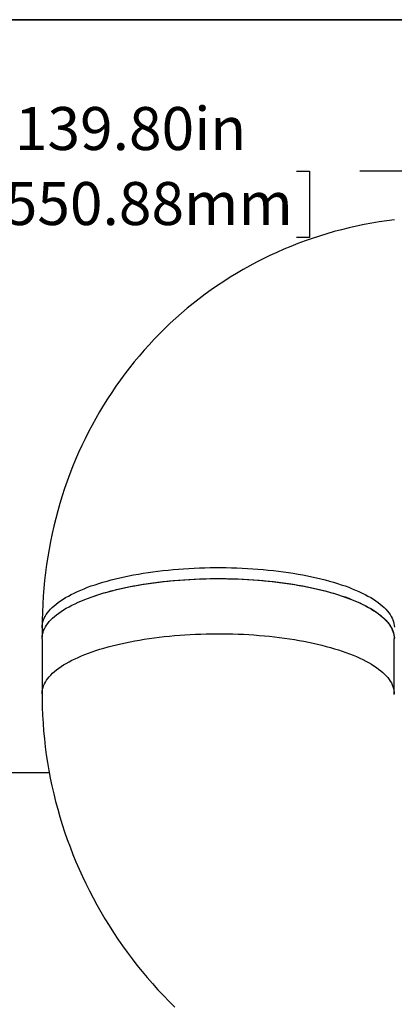
# Model space of a CAD drawing. Units: inches. Extents: x 0.4 to 8.5, y 0.2 to 10.6.
# Drawn here: x 3.2 to 3.9, y 8.7 to 10.6 of the extents above; entities that cross this region are included whole.
import ezdxf

# ---------------------------------------------------------------- set-up
doc = ezdxf.new("R2010")
doc.units = ezdxf.units.IN
doc.header["$MEASUREMENT"] = 0
doc.layers.add('FORMAT', color=7, linetype='Continuous')
doc.styles.add('SLDTEXTSTYLE0', font='TXT', dxfattribs={"width": 0.7})
doc.dimstyles.new('SLDDIMSTYLE0', dxfattribs={"dimtxt": 0.080892, "dimasz": 0.09375, "dimexe": 0, "dimexo": 0.0625, "dimgap": 0.020223, "dimtad": 0, "dimlfac": 44, "dimrnd": 1e-09, "dimzin": 4, "dimdsep": 46, "dimtxsty": 'SLDTEXTSTYLE0', "dimsah": 1, "dimcen": 0.09, "dimadec": 0, "dimazin": 1, "dimtfac": 1, "dimtofl": 0, "dimtmove": 0, "dimatfit": 3, "dimfxl": 0, "dimfrac": 2, "dimtolj": 1, "dimtzin": 12, "dimarcsym": 0})

# ---------------------------------------------------------------- blocks, each defined once
blk = doc.blocks.new('_D_5')
at = {"layer": 'FORMAT', "color": 7}
for p, q in [((1.8485, 8.8195), (1.8485, 10.4112)), ((5.0258, 8.8985), (5.0258, 10.4112)), ((1.8485, 10.2862), (3.0007, 10.2862)), ((3.1233, 10.2862), (3.0982, 10.2862)), ((3.0982, 10.2862), (3.0982, 10.1577)), ((3.751, 10.2862), (3.7761, 10.2862)), ((3.7761, 10.2862), (3.7761, 10.1577)), ((5.0258, 10.2862), (3.8736, 10.2862)), ((3.0982, 10.1577), (3.1233, 10.1577)), ((3.7761, 10.1577), (3.751, 10.1577))]:
    blk.add_line(p, q, dxfattribs=at)
for points in [[(1.8485, 10.2862), (1.9423, 10.2706), (1.9423, 10.3018)], [(5.0258, 10.2862), (4.932, 10.3018), (4.932, 10.2706)]]:
    blk.add_solid(points, dxfattribs=at)
at = {"layer": 'FORMAT', "color": 7, "char_height": 0.08333, "attachment_point": 1, "style": 'SLDTEXTSTYLE0'}
for s, insert in [('139.80in', (3.206, 10.4104)), ('3550.88mm', (3.1233, 10.2651))]:
    blk.add_mtext(s, dxfattribs=dict(at, insert=insert))

msp = doc.modelspace()

# ---------------------------------------------------------------- linework, layer by layer
at = {"color": 7, "linetype": 'Continuous', "lineweight": 25}
for p, q in [((3.25868, 9.40161), (3.25868, 9.38326)), ((3.25856, 9.3802), (3.25856, 9.27342)), ((3.94038, 9.27342), (3.94038, 9.3802)), ((3.27264, 9.12075), (2.83141, 9.12078))]:
    msp.add_line(p, q, dxfattribs=at)
at = {"color": 7, "linetype": 'Continuous', "lineweight": 25, "flags": 128}
for points in [[(3.9411, 10.19198), (3.92621, 10.19005), (3.91138, 10.18785), (3.89662, 10.18538), (3.88193, 10.18263), (3.86733, 10.17961), (3.8528, 10.17631), (3.83836, 10.17275), (3.82401, 10.16892), (3.80975, 10.16482), (3.7956, 10.16046), (3.78155, 10.15583), (3.76761, 10.15095), (3.75378, 10.1458), (3.74006, 10.14039), (3.72647, 10.13473), (3.713, 10.12881), (3.69967, 10.12264), (3.68646, 10.11622), (3.67339, 10.10955), (3.66047, 10.10264), (3.64768, 10.09548), (3.63505, 10.08808), (3.62256, 10.08045), (3.61024, 10.07257), (3.59807, 10.06446), (3.58607, 10.05613), (3.57423, 10.04756), (3.56256, 10.03877), (3.55107, 10.02975), (3.53975, 10.02052), (3.52861, 10.01106), (3.51766, 10.00139), (3.50689, 9.99151), (3.49632, 9.98143), (3.48593, 9.97113), (3.47575, 9.96064), (3.46576, 9.94994), (3.45598, 9.93905), (3.4464, 9.92797), (3.43703, 9.91669), (3.42787, 9.90523), (3.41893, 9.89359), (3.41021, 9.88177), (3.4017, 9.86977), (3.39341, 9.8576), (3.38536, 9.84526), (3.37752, 9.83275), (3.36992, 9.82008), (3.36255, 9.80726), (3.35542, 9.79428), (3.34853, 9.78115), (3.34187, 9.76788), (3.33546, 9.75446), (3.32928, 9.7409), (3.32336, 9.72721), (3.31769, 9.71339), (3.31226, 9.69944), (3.30709, 9.68537), (3.30217, 9.67119), (3.2975, 9.65689), (3.2931, 9.64248), (3.28895, 9.62796), (3.28506, 9.61335), (3.28144, 9.59864), (3.27808, 9.58384), (3.27498, 9.56895), (3.27215, 9.55398), (3.26959, 9.53894), (3.26729, 9.52382), (3.26527, 9.50864), (3.26351, 9.49339), (3.26203, 9.47808), (3.26081, 9.46273), (3.25987, 9.44732), (3.2592, 9.43187), (3.25881, 9.41639), (3.25868, 9.40161)], [(3.25856, 9.3802), (3.2586, 9.38197), (3.25892, 9.38551), (3.25955, 9.38904), (3.26049, 9.39257), (3.26174, 9.39608), (3.2633, 9.39958), (3.26518, 9.40306), (3.26736, 9.40652), (3.26985, 9.40995), (3.27264, 9.41336), (3.27573, 9.41674), (3.27912, 9.42008), (3.28281, 9.42339), (3.28679, 9.42666), (3.29105, 9.42988), (3.2956, 9.43306), (3.30043, 9.43619), (3.30554, 9.43927), (3.31092, 9.44229), (3.31656, 9.44526), (3.32246, 9.44816), (3.32862, 9.45101), (3.33503, 9.45379), (3.34168, 9.4565), (3.34857, 9.45914), (3.35569, 9.46171), (3.36303, 9.4642), (3.37059, 9.46661), (3.37837, 9.46895), (3.38634, 9.4712), (3.39452, 9.47338), (3.40288, 9.47546), (3.41142, 9.47746), (3.42014, 9.47936), (3.42902, 9.48118), (3.43806, 9.4829), (3.44724, 9.48453), (3.45657, 9.48606), (3.46603, 9.4875), (3.47561, 9.48883), (3.48531, 9.49007), (3.49511, 9.4912), (3.50501, 9.49224), (3.51499, 9.49316), (3.52506, 9.49399), (3.53519, 9.49471), (3.54538, 9.49532), (3.55562, 9.49583), (3.5659, 9.49623), (3.57621, 9.49653), (3.58654, 9.49672), (3.59689, 9.4968), (3.60723, 9.49677), (3.61757, 9.49664), (3.6279, 9.49639), (3.63819, 9.49605), (3.64846, 9.49559), (3.65867, 9.49503), (3.66883, 9.49436), (3.67893, 9.49359), (3.68896, 9.49271), (3.6989, 9.49173), (3.70875, 9.49065), (3.7185, 9.48946), (3.72814, 9.48818), (3.73766, 9.48679), (3.74706, 9.48531), (3.75631, 9.48373), (3.76543, 9.48205), (3.77439, 9.48028), (3.78319, 9.47842), (3.79182, 9.47647), (3.80027, 9.47443), (3.80854, 9.4723), (3.81662, 9.47009), (3.82449, 9.46779), (3.83216, 9.46542), (3.83962, 9.46296), (3.84685, 9.46043), (3.85385, 9.45783), (3.86062, 9.45515), (3.86715, 9.45241), (3.87344, 9.44959), (3.87947, 9.44672), (3.88524, 9.44378), (3.89075, 9.44079), (3.89599, 9.43773), (3.90096, 9.43463), (3.90565, 9.43148), (3.91006, 9.42827), (3.91418, 9.42503), (3.91802, 9.42174), (3.92156, 9.41841), (3.9248, 9.41505), (3.92774, 9.41166), (3.93038, 9.40824), (3.93272, 9.40479), (3.93474, 9.40132), (3.93646, 9.39783), (3.93787, 9.39432), (3.93897, 9.39081), (3.93975, 9.38728), (3.94023, 9.38374), (3.94038, 9.3802)], [(3.32655, 9.45007), (3.32713, 9.45034), (3.33347, 9.45313), (3.34006, 9.45586), (3.34689, 9.45852), (3.35395, 9.46111), (3.36124, 9.46362), (3.36875, 9.46606), (3.37647, 9.46841), (3.38439, 9.47069), (3.39251, 9.47288), (3.40083, 9.47499), (3.40933, 9.47701), (3.418, 9.47894), (3.42684, 9.48078), (3.43584, 9.48252), (3.44499, 9.48417), (3.45428, 9.48573), (3.46371, 9.48719), (3.47326, 9.48855), (3.48293, 9.48981), (3.4927, 9.49097), (3.50257, 9.49203), (3.51254, 9.49299), (3.52258, 9.49384), (3.53269, 9.49459), (3.54287, 9.49523), (3.5531, 9.49576), (3.56337, 9.49619), (3.57367, 9.49652), (3.584, 9.49673), (3.59435, 9.49684), (3.60469, 9.49684), (3.61504, 9.49673), (3.62536, 9.49652), (3.63567, 9.4962), (3.64594, 9.49577), (3.65617, 9.49524), (3.66635, 9.4946), (3.67646, 9.49385), (3.6865, 9.493), (3.69647, 9.49205), (3.70634, 9.49099), (3.71612, 9.48983), (3.72579, 9.48857), (3.73534, 9.48721), (3.74477, 9.48575), (3.75407, 9.4842), (3.76322, 9.48255), (3.77222, 9.4808), (3.78106, 9.47896), (3.78974, 9.47703), (3.79824, 9.47501), (3.80655, 9.47291), (3.81468, 9.47072), (3.82261, 9.46844), (3.83033, 9.46609), (3.83784, 9.46365), (3.84513, 9.46114), (3.85219, 9.45856), (3.85902, 9.4559), (3.86562, 9.45317), (3.87196, 9.45038), (3.87806, 9.44752), (3.8839, 9.44459), (3.88948, 9.44161), (3.89479, 9.43858), (3.89983, 9.43549), (3.90459, 9.43234), (3.90907, 9.42915), (3.91327, 9.42592), (3.91718, 9.42264), (3.92079, 9.41933), (3.92411, 9.41597), (3.92713, 9.41259), (3.92985, 9.40917), (3.93226, 9.40573), (3.93437, 9.40227), (3.93617, 9.39878), (3.93766, 9.39528), (3.93884, 9.39176), (3.9397, 9.38824), (3.94025, 9.3847), (3.94049, 9.38117)], [(3.94041, 9.37763), (3.94038, 9.3772)], [(3.25856, 9.27342), (3.25863, 9.26291), (3.25896, 9.24754), (3.25958, 9.23217), (3.26048, 9.21682), (3.26166, 9.20149), (3.26313, 9.18619), (3.26487, 9.1709), (3.26689, 9.15566), (3.2692, 9.14044), (3.27178, 9.12527), (3.27464, 9.11015), (3.27778, 9.09508), (3.2812, 9.08006), (3.28489, 9.0651), (3.28886, 9.05021), (3.2931, 9.03539), (3.29761, 9.02064), (3.3024, 9.00597), (3.30745, 8.99138), (3.31277, 8.97688), (3.31835, 8.96248), (3.3242, 8.94817), (3.33032, 8.93396), (3.33669, 8.91985), (3.34333, 8.90586), (3.35022, 8.89198), (3.35736, 8.87822), (3.36476, 8.86458), (3.37241, 8.85107), (3.38031, 8.83769), (3.38845, 8.82445), (3.39684, 8.81135), (3.40547, 8.79839), (3.41434, 8.78558), (3.42344, 8.77292), (3.43277, 8.76041), (3.44234, 8.74807), (3.45213, 8.73589), (3.46215, 8.72388), (3.47238, 8.71204), (3.48284, 8.70038), (3.49351, 8.68889), (3.50439, 8.67759), (3.51548, 8.66648)], [(3.94039, 9.27231), (3.94038, 9.27342)]]:
    msp.add_lwpolyline(points, dxfattribs=at)
at = {"color": 8, "linetype": 'Continuous', "lineweight": 25, "flags": 128}
for points in [[(3.25868, 9.40161), (3.25869, 9.40247), (3.25892, 9.40601), (3.25947, 9.40955), (3.26033, 9.41307), (3.2615, 9.41659), (3.26299, 9.42009), (3.26478, 9.42358), (3.26689, 9.42704), (3.2693, 9.43048), (3.27201, 9.4339), (3.27503, 9.43728), (3.27834, 9.44064), (3.28195, 9.44395), (3.28586, 9.44723), (3.29005, 9.45047), (3.29452, 9.45366), (3.29928, 9.4568), (3.30432, 9.45989), (3.30963, 9.46293), (3.3152, 9.46591), (3.32104, 9.46883), (3.32713, 9.47169), (3.33347, 9.47449), (3.34006, 9.47722), (3.34689, 9.47988), (3.35395, 9.48246), (3.36124, 9.48498), (3.36875, 9.48741), (3.37647, 9.48977), (3.38439, 9.49204), (3.39251, 9.49424), (3.40083, 9.49634), (3.40933, 9.49836), (3.418, 9.50029), (3.42684, 9.50213), (3.43584, 9.50388), (3.44499, 9.50553), (3.45428, 9.50709), (3.46371, 9.50855), (3.47326, 9.50991), (3.48293, 9.51117), (3.4927, 9.51233), (3.50257, 9.51339), (3.51254, 9.51435), (3.52258, 9.5152), (3.53269, 9.51594), (3.54287, 9.51659), (3.5531, 9.51712), (3.56337, 9.51755), (3.57367, 9.51787), (3.584, 9.51809), (3.59435, 9.5182), (3.60469, 9.5182), (3.61504, 9.51809), (3.62536, 9.51788), (3.63567, 9.51756), (3.64594, 9.51713), (3.65617, 9.51659), (3.66635, 9.51595), (3.67646, 9.51521), (3.6865, 9.51436), (3.69647, 9.5134), (3.70634, 9.51235), (3.71612, 9.51119), (3.72579, 9.50993), (3.73534, 9.50857), (3.74477, 9.50711), (3.75407, 9.50555), (3.76322, 9.5039), (3.77222, 9.50216), (3.78106, 9.50032), (3.78974, 9.49839), (3.79824, 9.49637), (3.80655, 9.49427), (3.81468, 9.49207), (3.82261, 9.4898), (3.83033, 9.48744), (3.83784, 9.48501), (3.84513, 9.4825), (3.85219, 9.47991), (3.85902, 9.47725), (3.86562, 9.47453), (3.87196, 9.47173), (3.87806, 9.46887), (3.8839, 9.46595), (3.88948, 9.46297), (3.89479, 9.45993), (3.89983, 9.45684), (3.90459, 9.4537), (3.90907, 9.45051), (3.91327, 9.44728), (3.91718, 9.444), (3.92079, 9.44068), (3.92411, 9.43733), (3.92713, 9.43395), (3.92985, 9.43053), (3.93226, 9.42709), (3.93437, 9.42362), (3.93617, 9.42014), (3.93766, 9.41664), (3.93884, 9.41312), (3.9397, 9.40959), (3.94025, 9.40606), (3.94049, 9.40252)], [(3.25856, 9.27342), (3.2586, 9.27519), (3.25892, 9.27873), (3.25955, 9.28226), (3.26049, 9.28578), (3.26174, 9.2893), (3.2633, 9.29279), (3.26518, 9.29628), (3.26736, 9.29973), (3.26985, 9.30317), (3.27264, 9.30658), (3.27573, 9.30995), (3.27912, 9.3133), (3.28281, 9.31661), (3.28679, 9.31987), (3.29105, 9.3231), (3.2956, 9.32628), (3.30043, 9.3294), (3.30554, 9.33248), (3.31092, 9.33551), (3.31656, 9.33847), (3.32246, 9.34138), (3.32862, 9.34422), (3.33503, 9.347), (3.34168, 9.34971), (3.34857, 9.35235), (3.35569, 9.35492), (3.36303, 9.35742), (3.37059, 9.35983), (3.37837, 9.36217), (3.38634, 9.36442), (3.39452, 9.36659), (3.40288, 9.36868), (3.41142, 9.37067), (3.42014, 9.37258), (3.42902, 9.3744), (3.43806, 9.37612), (3.44724, 9.37775), (3.45657, 9.37928), (3.46603, 9.38071), (3.47561, 9.38205), (3.48531, 9.38329), (3.49511, 9.38442), (3.50501, 9.38545), (3.51499, 9.38638), (3.52506, 9.38721), (3.53519, 9.38793), (3.54538, 9.38854), (3.55562, 9.38905), (3.5659, 9.38945), (3.57621, 9.38975), (3.58654, 9.38993), (3.59689, 9.39001), (3.60723, 9.38999), (3.61757, 9.38985), (3.6279, 9.38961), (3.63819, 9.38926), (3.64846, 9.38881), (3.65867, 9.38825), (3.66883, 9.38758), (3.67893, 9.38681), (3.68896, 9.38593), (3.6989, 9.38495), (3.70875, 9.38387), (3.7185, 9.38268), (3.72814, 9.38139), (3.73766, 9.38001), (3.74706, 9.37853), (3.75631, 9.37695), (3.76543, 9.37527), (3.77439, 9.3735), (3.78319, 9.37164), (3.79182, 9.36969), (3.80027, 9.36765), (3.80854, 9.36552), (3.81662, 9.3633), (3.82449, 9.36101), (3.83216, 9.35863), (3.83962, 9.35618), (3.84685, 9.35365), (3.85385, 9.35104), (3.86062, 9.34837), (3.86715, 9.34562), (3.87344, 9.34281), (3.87947, 9.33993), (3.88524, 9.337), (3.89075, 9.334), (3.89599, 9.33095), (3.90096, 9.32785), (3.90565, 9.32469), (3.91006, 9.32149), (3.91418, 9.31824), (3.91802, 9.31496), (3.92156, 9.31163), (3.9248, 9.30827), (3.92774, 9.30488), (3.93038, 9.30146), (3.93272, 9.29801), (3.93474, 9.29454), (3.93646, 9.29105), (3.93787, 9.28754), (3.93897, 9.28402), (3.93975, 9.28049), (3.94023, 9.27696), (3.94038, 9.27342)]]:
    msp.add_lwpolyline(points, dxfattribs=at)
at = {"layer": 'FORMAT', "linetype": 'Continuous', "lineweight": 35}
msp.add_line((0.99972, 10.57957), (7.50729, 10.57957), dxfattribs=at)

# ---------------------------------------------------------------- dimensions: what is measured, and where the dimension line sits
at = {"layer": 'FORMAT', "color": 7}
dim = msp.add_linear_dim(base=(1.84852, 10.28622), p1=(5.02576, 8.84845), p2=(1.84852, 8.76948), dimstyle='SLDDIMSTYLE0', dxfattribs=at)
dim.commit()
dim.dimension.update_dxf_attribs({"geometry": '_D_5', "text_midpoint": (3.43714, 10.28622), "dimtype": 160})

doc.saveas('drawing.dxf')
